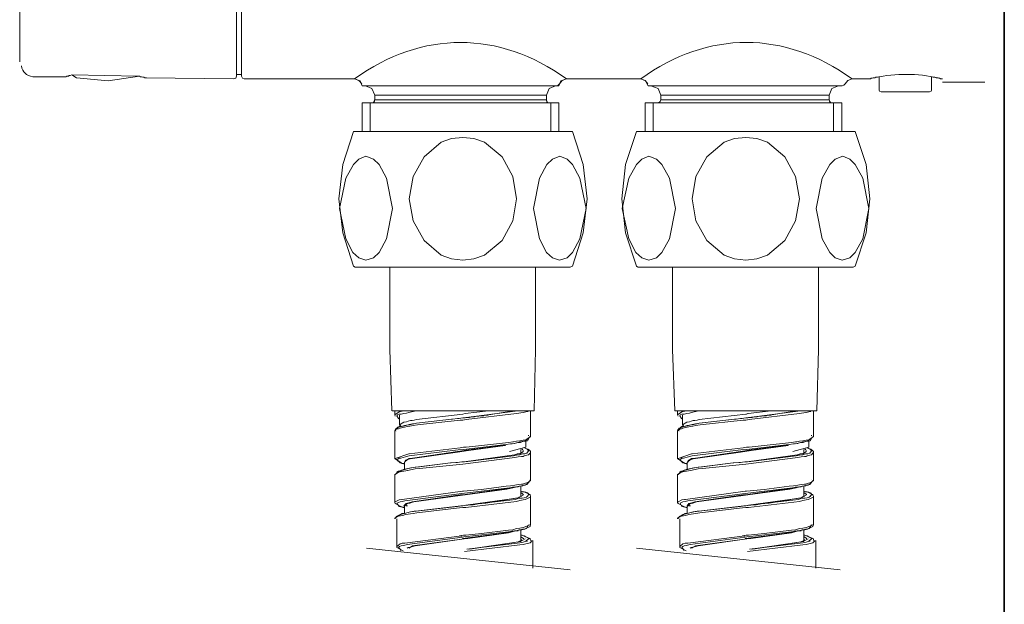
# Model space of a CAD drawing. Units: inches. Extents: x 108 to 1584, y 20 to 1029.
# Drawn here: x 876 to 975, y 180 to 239 of the extents above; entities that cross this region are included whole.
import ezdxf

# ---------------------------------------------------------------- set-up
doc = ezdxf.new("R2010")
doc.units = ezdxf.units.IN
doc.header["$MEASUREMENT"] = 0
doc.layers.add('图层 1', color=7, linetype='Continuous')

msp = doc.modelspace()

# ---------------------------------------------------------------- linework, layer by layer
at = {"layer": '图层 1', "color": 7, "lineweight": 35}
msp.add_lwpolyline([(975.373, 49.044), (975.373, 940.026)], dxfattribs=at)
at = {"layer": '图层 1', "color": 7, "lineweight": 9}
for points in [[(898.022, 235.684), (898.022, 264.595)], [(897.521, 233.261), (897.521, 262.074)], [(875.546, 259.213), (875.546, 234.7)], [(898.022, 233.261), (898.022, 235.793)], [(880.116, 233.203), (876.87, 233.203)], [(880.116, 233.203), (880.223, 233.203)], [(880.22, 233.203), (880.332, 233.261), (880.384, 233.261), (880.496, 233.261), (880.556, 233.318), (880.654, 233.318), (880.827, 233.376)], [(887.524, 233.261), (880.821, 233.376)], [(880.824, 233.376), (881.319, 233.099)], [(881.319, 233.099), (884.502, 232.771), (887.691, 233.261)], [(887.524, 233.261), (887.581, 233.261), (887.688, 233.261), (887.794, 233.203), (887.906, 233.203), (888.019, 233.157)], [(888.019, 233.157), (888.131, 233.157)], [(888.128, 233.157), (888.246, 233.099)], [(888.243, 233.099), (888.401, 233.099)], [(897.251, 232.99), (888.344, 233.099)], [(897.251, 232.99), (897.469, 233.042), (897.521, 233.261)], [(898.022, 233.428), (897.521, 233.428)], [(898.022, 233.261), (898.128, 233.042), (898.293, 232.99)], [(909.499, 232.99), (898.295, 232.99)], [(909.499, 232.99), (898.295, 232.99)], [(910.218, 232.489), (909.936, 232.823), (909.499, 232.99)], [(910.264, 232.271), (910.051, 232.771), (909.499, 232.99)], [(930.979, 232.99), (930.424, 232.771), (930.214, 232.271)], [(930.979, 232.99), (930.542, 232.823), (930.265, 232.489)], [(938.508, 232.99), (930.982, 232.99)], [(938.508, 232.99), (930.982, 232.99)], [(939.221, 232.489), (938.951, 232.823), (938.508, 232.99)], [(939.273, 232.271), (939.003, 232.771), (938.508, 232.99)], [(959.936, 232.99), (959.499, 232.823), (959.222, 232.489)], [(961.582, 232.99), (959.936, 232.99)], [(961.582, 232.99), (959.936, 232.99)], [(961.582, 232.99), (961.64, 232.99)], [(961.64, 232.99), (961.746, 232.99), (961.798, 232.99), (961.858, 233.042), (961.965, 233.042), (962.077, 233.099), (962.241, 233.099), (962.353, 233.157), (962.512, 233.157), (962.676, 233.203)], [(962.63, 233.203), (961.64, 232.99)], [(962.676, 231.833), (962.676, 233.203)], [(968.006, 233.203), (968.17, 233.157), (968.342, 233.157), (968.449, 233.099), (968.618, 233.099), (968.719, 233.042), (968.837, 233.042), (968.883, 232.99)], [(968.006, 231.833), (968.006, 233.203)], [(968.886, 232.99), (969.004, 232.99)], [(969.001, 232.99), (969.113, 232.99)], [(969.111, 232.633), (973.396, 232.633)], [(910.598, 232.271), (910.261, 232.271)], [(930.214, 232.271), (910.264, 232.271)], [(910.264, 232.271), (930.214, 232.271)], [(911.536, 231.344), (911.26, 232.006), (910.598, 232.271)], [(911.536, 231.344), (911.26, 232.006), (910.598, 232.271)], [(929.88, 232.271), (929.227, 232.006), (928.947, 231.344)], [(929.88, 232.271), (929.227, 232.006), (928.947, 231.344)], [(930.214, 232.271), (929.877, 232.271)], [(929.995, 232.271), (930.153, 232.328), (930.265, 232.489)], [(939.549, 232.271), (939.273, 232.271)], [(939.273, 232.271), (958.946, 232.271)], [(940.539, 231.344), (940.269, 232.006), (939.549, 232.271)], [(958.555, 232.271), (957.901, 232.006), (957.622, 231.344)], [(958.555, 232.271), (957.901, 232.006), (957.622, 231.344)], [(958.946, 232.271), (958.888, 232.271)], [(958.946, 232.271), (959.104, 232.328), (959.222, 232.489)], [(962.676, 231.833), (962.733, 231.724), (962.894, 231.672)], [(962.894, 231.672), (967.787, 231.672)], [(967.787, 231.672), (967.951, 231.724), (968.006, 231.833)], [(911.26, 230.567), (911.473, 230.625), (911.536, 230.843)], [(911.369, 230.567), (911.476, 230.694), (911.533, 230.843)], [(911.536, 231.344), (911.536, 230.843)], [(928.947, 231.344), (911.536, 231.344)], [(911.536, 231.344), (911.536, 230.843)], [(911.536, 230.843), (928.947, 230.843)], [(928.947, 231.344), (928.947, 230.843)], [(928.947, 231.344), (928.947, 230.843)], [(928.947, 230.843), (929.005, 230.688), (929.106, 230.567)], [(928.947, 230.843), (929.005, 230.625), (929.224, 230.567)], [(940.321, 230.567), (940.479, 230.694), (940.539, 230.843)], [(940.539, 231.344), (940.539, 230.843)], [(940.539, 230.843), (957.619, 230.843)], [(957.622, 231.344), (940.542, 231.344)], [(957.622, 231.344), (957.622, 230.843)], [(957.622, 231.344), (957.622, 230.843)], [(957.622, 230.843), (957.683, 230.688), (957.786, 230.567)], [(957.622, 230.843), (957.683, 230.625), (957.899, 230.567)], [(910.264, 230.567), (910.264, 227.655)], [(910.264, 230.567), (930.214, 230.567)], [(911.093, 227.655), (911.093, 230.567)], [(929.385, 227.655), (929.385, 230.567)], [(930.214, 230.567), (930.214, 227.655)], [(938.951, 230.567), (938.951, 227.655)], [(938.951, 230.567), (958.888, 230.567)], [(939.768, 227.655), (939.768, 230.567)], [(958.06, 227.655), (958.06, 230.567)], [(958.888, 230.567), (958.888, 227.655)], [(909.389, 227.655), (908.293, 224.311), (907.905, 220.84), (908.293, 217.375), (909.389, 214.019)], [(931.589, 227.655), (909.387, 227.655)], [(931.589, 214.019), (932.691, 217.375), (933.068, 220.84), (932.691, 224.311), (931.589, 227.655)], [(938.07, 227.655), (936.968, 224.311), (936.585, 220.84), (936.968, 217.375), (938.07, 214.019)], [(960.258, 227.655), (938.067, 227.655)], [(960.258, 214.019), (961.361, 217.375), (961.743, 220.84), (961.361, 224.311), (960.258, 227.655)], [(920.486, 227.056), (919.332, 226.941), (918.294, 226.561), (916.538, 225.076), (915.43, 223.096), (915.047, 220.84), (915.43, 218.589), (916.538, 216.609), (918.294, 215.119), (919.332, 214.739), (920.486, 214.629)], [(920.486, 214.629), (921.589, 214.739), (922.685, 215.119), (924.446, 216.609), (925.537, 218.584), (925.926, 220.84), (925.537, 223.102), (924.446, 225.076), (922.685, 226.561), (921.589, 226.941), (920.486, 227.056)], [(949.167, 227.056), (948.013, 226.941), (946.963, 226.561), (945.213, 225.076), (944.111, 223.096), (943.728, 220.84), (944.111, 218.589), (945.213, 216.609), (946.963, 215.119), (948.013, 214.739), (949.167, 214.629)], [(949.167, 214.629), (950.269, 214.739), (951.366, 215.119), (953.121, 216.609), (954.212, 218.584), (954.606, 220.84), (954.212, 223.102), (953.121, 225.076), (951.366, 226.561), (950.269, 226.941), (949.167, 227.056)], [(913.349, 219.856), (912.736, 222.929), (911.977, 224.311), (911.427, 224.857), (910.65, 225.139), (909.936, 224.857), (909.389, 224.311), (908.615, 222.929), (907.962, 219.856)], [(932.965, 219.856), (932.352, 222.929), (931.592, 224.311), (931.037, 224.857), (930.317, 225.139), (929.557, 224.857), (929.005, 224.311), (928.234, 222.929), (927.638, 219.856)], [(942.024, 219.856), (941.417, 222.929), (940.657, 224.311), (940.102, 224.857), (939.331, 225.139), (938.617, 224.857), (938.07, 224.311), (937.305, 222.929), (936.637, 219.856)], [(961.64, 219.856), (961.027, 222.929), (960.261, 224.311), (959.712, 224.857), (959.004, 225.139), (958.227, 224.857), (957.68, 224.311), (956.906, 222.929), (956.313, 219.856)], [(907.962, 219.856), (908.615, 216.776), (909.329, 215.395), (909.936, 214.842), (910.65, 214.629)], [(913.349, 219.856), (912.736, 216.776), (911.977, 215.395), (911.427, 214.842), (910.65, 214.629)], [(927.635, 219.856), (928.237, 216.776), (928.95, 215.395), (929.557, 214.842), (930.263, 214.629)], [(932.965, 219.856), (932.352, 216.776), (931.592, 215.395), (931.037, 214.842), (930.265, 214.629)], [(936.637, 219.856), (937.302, 216.776), (938.01, 215.395), (938.617, 214.842), (939.331, 214.629)], [(942.024, 219.856), (941.417, 216.776), (940.657, 215.395), (940.102, 214.842), (939.331, 214.629)], [(956.31, 219.856), (956.911, 216.776), (957.677, 215.395), (958.227, 214.842), (958.943, 214.629)], [(961.64, 219.856), (961.027, 216.776), (960.261, 215.395), (959.712, 214.842), (958.946, 214.629)], [(909.389, 214.019), (909.548, 213.916)], [(931.365, 213.916), (909.551, 213.916)], [(913.073, 213.916), (913.073, 205.558)], [(913.073, 213.916), (927.854, 213.916)], [(927.854, 213.916), (927.854, 205.558)], [(931.365, 213.916), (931.589, 214.019)], [(938.07, 214.019), (938.234, 213.916)], [(960.045, 213.916), (938.237, 213.916)], [(941.748, 213.916), (941.748, 205.558)], [(941.748, 213.916), (956.529, 213.916)], [(956.529, 213.916), (956.529, 205.558)], [(960.045, 213.916), (960.258, 214.019)], [(913.073, 205.558), (913.292, 199.348)], [(927.693, 199.348), (927.851, 205.558)], [(941.748, 205.558), (941.967, 199.348)], [(956.367, 199.348), (956.526, 205.558)], [(927.693, 199.348), (913.295, 199.348)], [(913.568, 199.348), (913.568, 198.957)], [(913.568, 198.957), (914.003, 199.233)], [(913.568, 198.957), (913.62, 198.796)], [(913.568, 198.957), (913.568, 198.957)], [(913.787, 198.853), (913.839, 198.957)], [(913.948, 198.577), (913.79, 198.853)], [(913.839, 198.957), (914.003, 199.014)], [(914.006, 199.233), (914.443, 199.354)], [(914.006, 199.014), (914.224, 199.014)], [(914.057, 198.911), (914.057, 197.915)], [(914.224, 199.014), (914.501, 199.072)], [(914.501, 199.072), (914.777, 199.124)], [(914.777, 199.124), (914.99, 199.181)], [(914.99, 199.181), (915.709, 199.348)], [(920.486, 199.014), (915.767, 198.462)], [(920.705, 199.072), (920.486, 199.014)], [(920.486, 199.014), (920.486, 199.014)], [(920.544, 198.634), (926.038, 199.348)], [(920.763, 198.68), (920.645, 198.634)], [(920.705, 198.634), (920.763, 198.68)], [(923.071, 199.348), (920.708, 199.072)], [(920.763, 198.68), (921.151, 198.68)], [(921.154, 198.68), (920.766, 198.68)], [(920.815, 198.462), (925.926, 199.072)], [(921.361, 198.738), (921.154, 198.68)], [(921.154, 198.68), (921.361, 198.738)], [(921.643, 198.738), (921.361, 198.738)], [(921.361, 198.738), (921.643, 198.738)], [(921.862, 198.796), (921.643, 198.738)], [(921.643, 198.738), (921.862, 198.796)], [(922.087, 198.796), (921.862, 198.796)], [(921.862, 198.796), (922.087, 198.796)], [(922.576, 198.853), (922.087, 198.796)], [(922.087, 198.796), (922.576, 198.853)], [(922.685, 198.911), (922.573, 198.853)], [(922.576, 198.853), (922.688, 198.911)], [(923.013, 198.911), (922.682, 198.911)], [(922.685, 198.911), (923.016, 198.911)], [(923.123, 198.957), (923.01, 198.911)], [(923.013, 198.911), (923.125, 198.957)], [(925.598, 199.348), (923.123, 198.957)], [(923.123, 198.957), (925.598, 199.348)], [(925.926, 199.072), (926.585, 199.181)], [(926.588, 199.181), (926.864, 199.233)], [(926.864, 199.233), (927.083, 199.291)], [(927.347, 196.758), (927.347, 199.342)], [(956.367, 199.348), (941.97, 199.348)], [(942.237, 199.348), (942.237, 198.957)], [(942.237, 198.957), (942.686, 199.233)], [(942.237, 198.957), (942.301, 198.796)], [(942.237, 198.957), (942.237, 198.957)], [(942.467, 198.853), (942.519, 198.957)], [(942.629, 198.577), (942.47, 198.853)], [(942.519, 198.957), (942.683, 199.014)], [(942.686, 199.233), (943.118, 199.354)], [(942.686, 199.014), (942.899, 199.014)], [(942.738, 198.911), (942.738, 197.915)], [(942.899, 199.014), (943.175, 199.072)], [(943.175, 199.072), (943.452, 199.124)], [(943.452, 199.124), (943.67, 199.181)], [(943.67, 199.181), (944.384, 199.348)], [(949.167, 199.014), (944.442, 198.462)], [(949.219, 199.014), (949.167, 199.014)], [(949.219, 198.634), (954.718, 199.348)], [(949.386, 199.072), (949.222, 199.014)], [(949.449, 198.68), (949.331, 198.634)], [(949.386, 198.634), (949.449, 198.68)], [(951.74, 199.348), (949.389, 199.072)], [(949.449, 198.68), (949.82, 198.68)], [(949.823, 198.68), (949.452, 198.68)], [(949.495, 198.462), (954.606, 199.072)], [(950.048, 198.738), (949.823, 198.68)], [(949.823, 198.68), (950.048, 198.738)], [(950.318, 198.738), (950.048, 198.738)], [(950.048, 198.738), (950.318, 198.738)], [(950.543, 198.796), (950.318, 198.738)], [(950.318, 198.738), (950.543, 198.796)], [(950.761, 198.796), (950.543, 198.796)], [(950.543, 198.796), (950.761, 198.796)], [(951.256, 198.853), (950.761, 198.796)], [(950.761, 198.796), (951.256, 198.853)], [(951.256, 198.853), (951.415, 198.911)], [(951.418, 198.911), (951.259, 198.853)], [(951.694, 198.911), (951.418, 198.911)], [(951.418, 198.911), (951.694, 198.911)], [(951.797, 198.957), (951.691, 198.911)], [(951.694, 198.911), (951.8, 198.957)], [(954.272, 199.348), (951.797, 198.957)], [(951.797, 198.957), (954.272, 199.348)], [(954.606, 199.072), (955.265, 199.181)], [(955.268, 199.181), (955.539, 199.233)], [(955.539, 199.233), (955.757, 199.291)], [(956.034, 196.758), (956.034, 199.342)], [(914.558, 197.863), (913.726, 197.587)], [(913.787, 197.529), (913.893, 197.702)], [(913.89, 197.702), (914.008, 197.748)], [(914.057, 198.519), (913.945, 198.577)], [(914.006, 197.748), (914.224, 197.748)], [(914.501, 198.191), (914.057, 197.915)], [(914.057, 197.915), (914.221, 197.748)], [(914.224, 197.748), (914.443, 197.806)], [(914.391, 197.644), (915.044, 197.806)], [(914.443, 197.806), (915.05, 197.978)], [(914.777, 198.243), (914.501, 198.191)], [(915.214, 197.978), (914.561, 197.863)], [(914.938, 198.301), (914.78, 198.243)], [(915.157, 198.358), (914.938, 198.301)], [(915.047, 197.978), (915.378, 198.024)], [(915.047, 197.806), (915.099, 197.806)], [(915.099, 197.806), (915.43, 197.863)], [(915.324, 198.358), (915.16, 198.358)], [(915.767, 198.082), (915.211, 197.978)], [(915.537, 198.416), (915.324, 198.358)], [(915.375, 198.024), (915.427, 198.024)], [(915.427, 198.024), (915.539, 198.024)], [(915.427, 197.863), (915.87, 197.915)], [(915.767, 198.462), (915.537, 198.416)], [(915.537, 198.024), (915.767, 198.082)], [(916.095, 198.139), (915.764, 198.082)], [(915.767, 198.082), (919.327, 198.519)], [(915.87, 197.915), (920.207, 198.416)], [(919.33, 198.519), (916.095, 198.139)], [(919.439, 198.519), (919.327, 198.519)], [(919.33, 198.519), (919.442, 198.519)], [(919.94, 198.577), (919.439, 198.519)], [(919.439, 198.519), (919.94, 198.577)], [(920.049, 198.577), (919.937, 198.577)], [(919.94, 198.577), (919.991, 198.577)], [(919.991, 198.577), (920.049, 198.577)], [(920.107, 198.577), (920.046, 198.577)], [(920.049, 198.577), (920.486, 198.634)], [(920.486, 198.634), (920.109, 198.577)], [(920.21, 198.416), (920.486, 198.416)], [(920.486, 198.634), (920.645, 198.634)], [(920.486, 198.634), (920.544, 198.634)], [(920.486, 198.634), (920.486, 198.634)], [(920.486, 198.416), (920.817, 198.462)], [(920.648, 198.634), (920.489, 198.634)], [(920.648, 198.634), (920.705, 198.634)], [(943.233, 197.863), (942.401, 197.587)], [(942.467, 197.529), (942.58, 197.702)], [(942.577, 197.702), (942.689, 197.748)], [(942.738, 198.519), (942.626, 198.577)], [(942.686, 197.748), (942.899, 197.748)], [(943.175, 198.191), (942.738, 197.915)], [(942.738, 197.915), (942.896, 197.748)], [(942.899, 197.748), (943.118, 197.806)], [(943.06, 197.644), (943.725, 197.806)], [(943.118, 197.806), (943.731, 197.978)], [(943.452, 198.243), (943.175, 198.191)], [(943.895, 197.978), (943.233, 197.863)], [(943.624, 198.301), (943.455, 198.243)], [(943.832, 198.358), (943.624, 198.301)], [(943.728, 197.978), (944.065, 198.024)], [(943.728, 197.806), (943.786, 197.806)], [(943.786, 197.806), (944.111, 197.863)], [(944.004, 198.358), (943.834, 198.358)], [(944.442, 198.082), (943.892, 197.978)], [(944.223, 198.416), (944.004, 198.358)], [(944.062, 198.024), (944.108, 198.024)], [(944.108, 198.024), (944.226, 198.024)], [(944.108, 197.863), (944.545, 197.915)], [(944.442, 198.462), (944.223, 198.416)], [(944.223, 198.024), (944.442, 198.082)], [(944.77, 198.139), (944.439, 198.082)], [(944.442, 198.082), (948.007, 198.519)], [(944.545, 197.915), (948.888, 198.416)], [(948.01, 198.519), (944.77, 198.139)], [(948.01, 198.519), (948.18, 198.519)], [(948.183, 198.519), (948.013, 198.519)], [(948.615, 198.577), (948.183, 198.519)], [(948.183, 198.519), (948.615, 198.577)], [(948.724, 198.577), (948.612, 198.577)], [(948.615, 198.577), (948.666, 198.577)], [(948.666, 198.577), (948.724, 198.577)], [(948.724, 198.577), (949.167, 198.634)], [(948.781, 198.577), (948.724, 198.577)], [(949.167, 198.634), (948.784, 198.577)], [(948.891, 198.416), (949.167, 198.416)], [(949.167, 198.634), (949.331, 198.634)], [(949.167, 198.634), (949.219, 198.634)], [(949.167, 198.634), (949.167, 198.634)], [(949.167, 198.416), (949.498, 198.462)], [(949.334, 198.634), (949.17, 198.634)], [(949.334, 198.634), (949.386, 198.634)], [(913.568, 197.311), (913.568, 194.513)], [(913.729, 197.587), (913.571, 197.362)], [(913.62, 197.311), (913.732, 197.477)], [(913.62, 197.311), (913.62, 197.311)], [(913.729, 197.477), (913.888, 197.529)], [(913.787, 197.265), (913.787, 197.265)], [(913.89, 197.529), (913.948, 197.529)], [(913.948, 197.529), (914.112, 197.587)], [(914.115, 197.587), (914.391, 197.644)], [(926.749, 196.263), (927.35, 196.758)], [(926.967, 196.482), (927.344, 196.758)], [(927.134, 196.81), (927.134, 196.873)], [(927.192, 196.758), (927.192, 196.758)], [(927.347, 196.758), (927.347, 196.758)], [(942.237, 197.311), (942.237, 194.513)], [(942.404, 197.587), (942.24, 197.362)], [(942.301, 197.311), (942.465, 197.477)], [(942.301, 197.311), (942.301, 197.311)], [(942.467, 197.477), (942.626, 197.529)], [(942.467, 197.265), (942.467, 197.265)], [(942.629, 197.529), (942.781, 197.587)], [(942.629, 197.529), (942.629, 197.529)], [(942.784, 197.587), (943.06, 197.644)], [(955.435, 196.263), (956.037, 196.758)], [(955.648, 196.482), (956.031, 196.758)], [(955.815, 196.81), (955.815, 196.873)], [(955.872, 196.758), (955.872, 196.758)], [(956.034, 196.758), (956.034, 196.758)], [(920.21, 195.607), (920.547, 195.664)], [(920.544, 195.446), (924.881, 195.941)], [(920.544, 195.664), (920.815, 195.664)], [(920.815, 195.664), (922.363, 195.826)], [(921.033, 195.388), (924.835, 195.883)], [(921.033, 195.331), (924.769, 195.826)], [(922.363, 195.826), (925.103, 196.154)], [(924.884, 195.941), (925.321, 195.992)], [(925.103, 196.154), (925.54, 196.211)], [(926.864, 195.664), (925.221, 195.221)], [(925.321, 195.992), (925.379, 195.992)], [(925.379, 195.992), (925.431, 195.992)], [(925.431, 195.992), (925.701, 196.044)], [(925.54, 196.211), (925.598, 196.211)], [(925.54, 195.992), (925.759, 196.044)], [(925.598, 196.211), (925.928, 196.263)], [(925.701, 196.044), (926.038, 196.154)], [(925.759, 196.044), (925.923, 196.102)], [(925.926, 196.263), (926.257, 196.321)], [(925.926, 196.102), (926.084, 196.154)], [(926.035, 196.154), (926.193, 196.154)], [(926.087, 196.154), (926.199, 196.154)], [(926.196, 196.154), (926.254, 196.154)], [(926.196, 196.154), (926.254, 196.154)], [(926.254, 196.321), (926.59, 196.378)], [(926.254, 196.154), (926.254, 196.211)], [(926.254, 196.211), (926.372, 196.211)], [(926.254, 196.154), (926.317, 196.154)], [(926.254, 196.154), (926.254, 196.154)], [(926.317, 196.154), (926.642, 196.263)], [(926.369, 196.211), (926.639, 196.263)], [(926.588, 196.378), (926.864, 196.424)], [(926.639, 196.263), (926.864, 196.263)], [(926.639, 196.263), (926.752, 196.263)], [(926.864, 196.424), (926.97, 196.482)], [(926.864, 196.263), (927.022, 196.321)], [(926.864, 195.664), (926.864, 196.321)], [(926.864, 195.716), (926.864, 195.664)], [(926.864, 195.664), (926.864, 195.664)], [(927.025, 196.321), (927.189, 196.597)], [(948.891, 195.607), (949.222, 195.664)], [(949.219, 195.446), (953.562, 195.941)], [(949.219, 195.664), (949.495, 195.664)], [(949.495, 195.664), (951.032, 195.826)], [(949.714, 195.388), (953.504, 195.883)], [(949.714, 195.331), (953.449, 195.826)], [(951.032, 195.826), (953.789, 196.154)], [(953.564, 195.941), (954.002, 195.992)], [(953.789, 196.154), (954.215, 196.211)], [(955.539, 195.664), (953.947, 195.221)], [(954.002, 195.992), (954.054, 195.992)], [(954.054, 195.992), (954.111, 195.992)], [(954.111, 195.992), (954.388, 196.044)], [(954.215, 196.211), (954.333, 196.211)], [(954.215, 195.992), (954.439, 196.044)], [(954.33, 196.211), (954.606, 196.263)], [(954.388, 196.044), (954.718, 196.154)], [(954.439, 196.044), (954.603, 196.102)], [(954.606, 196.263), (954.943, 196.321)], [(954.606, 196.102), (954.765, 196.154)], [(954.716, 196.154), (954.88, 196.154)], [(954.767, 196.154), (954.885, 196.154)], [(954.883, 196.154), (954.94, 196.154)], [(954.883, 196.154), (954.94, 196.154)], [(954.94, 196.321), (955.271, 196.378)], [(954.94, 196.154), (954.94, 196.211)], [(954.94, 196.211), (955.047, 196.211)], [(954.94, 196.154), (954.986, 196.154)], [(954.94, 196.154), (954.94, 196.154)], [(954.986, 196.154), (955.323, 196.263)], [(955.044, 196.211), (955.32, 196.263)], [(955.268, 196.378), (955.539, 196.424)], [(955.32, 196.263), (955.539, 196.263)], [(955.32, 196.263), (955.438, 196.263)], [(955.539, 196.424), (955.651, 196.482)], [(955.539, 196.263), (955.703, 196.321)], [(955.539, 195.664), (955.539, 196.321)], [(955.539, 195.716), (955.539, 195.664)], [(955.539, 195.664), (955.539, 195.664)], [(955.706, 196.321), (955.87, 196.597)], [(913.62, 194.513), (914.987, 195.003)], [(914.172, 194.565), (914.662, 194.674)], [(914.662, 194.674), (915.044, 194.784)], [(914.99, 195.003), (915.05, 195.003)], [(915.047, 195.003), (920.21, 195.607)], [(915.047, 194.784), (919.991, 195.388)], [(915.375, 194.565), (919.937, 195.221)], [(915.375, 194.513), (919.937, 195.169)], [(919.94, 195.221), (921.036, 195.388)], [(919.94, 195.169), (921.036, 195.331)], [(919.991, 195.388), (920.544, 195.446)], [(925.701, 194.893), (920.651, 194.179)], [(920.815, 194.231), (925.488, 194.841)], [(920.981, 194.231), (925.598, 194.784)], [(925.488, 194.841), (925.759, 194.893)], [(925.598, 194.784), (925.928, 194.841)], [(925.926, 194.945), (925.701, 194.893)], [(925.759, 194.893), (925.977, 194.945)], [(925.759, 194.617), (926.09, 194.674)], [(925.977, 194.945), (925.926, 194.945)], [(925.926, 194.841), (926.257, 194.893)], [(925.977, 194.945), (926.035, 195.003)], [(926.035, 195.003), (925.977, 195.003)], [(926.035, 195.003), (926.254, 195.003)], [(926.087, 195.003), (926.035, 195.003)], [(926.196, 195.003), (926.084, 195.003)], [(926.087, 194.674), (926.418, 194.732)], [(926.415, 195.112), (926.196, 194.997)], [(926.254, 195.003), (926.536, 195.169)], [(926.254, 194.893), (926.536, 195.003)], [(926.369, 195.112), (926.369, 195.446)], [(926.415, 195.169), (926.415, 195.169)], [(926.415, 195.112), (926.415, 195.169)], [(926.472, 195.112), (926.415, 195.112)], [(926.415, 194.732), (926.585, 194.732)], [(926.536, 195.446), (926.47, 195.492)], [(926.588, 195.331), (926.536, 195.451)], [(926.536, 195.169), (926.588, 195.221)], [(926.536, 195.003), (926.642, 195.003)], [(926.588, 195.279), (926.588, 195.331)], [(926.588, 195.221), (926.588, 195.279)], [(926.588, 194.732), (926.706, 194.784)], [(926.639, 195.003), (926.752, 195.003)], [(926.703, 194.784), (926.967, 194.841)], [(927.083, 195.446), (926.746, 195.555)], [(926.806, 195.555), (926.746, 195.555)], [(926.749, 195.003), (926.967, 195.054)], [(926.967, 195.492), (926.809, 195.555)], [(926.967, 195.054), (927.131, 195.279)], [(926.967, 194.841), (927.131, 194.893)], [(927.134, 195.331), (926.97, 195.492)], [(927.255, 195.331), (927.085, 195.451)], [(927.134, 195.279), (927.134, 195.331)], [(927.134, 194.893), (927.298, 195.054)], [(927.347, 195.221), (927.252, 195.331)], [(927.301, 195.054), (927.347, 195.112)], [(927.347, 195.112), (927.347, 195.221)], [(927.347, 195.112), (927.347, 195.112)], [(927.347, 195.112), (927.347, 195.112)], [(927.347, 195.112), (927.347, 195.112)], [(927.347, 192.309), (927.347, 195.112)], [(942.301, 194.513), (943.668, 195.003)], [(942.853, 194.565), (943.348, 194.674)], [(943.348, 194.674), (943.725, 194.784)], [(943.67, 195.003), (943.728, 195.003)], [(943.728, 195.003), (948.891, 195.607)], [(943.728, 194.784), (948.666, 195.388)], [(944.062, 194.565), (948.612, 195.221)], [(944.062, 194.513), (948.612, 195.169)], [(948.615, 195.221), (949.717, 195.388)], [(948.615, 195.169), (949.717, 195.331)], [(948.666, 195.388), (949.219, 195.446)], [(954.388, 194.893), (949.337, 194.179)], [(949.495, 194.231), (954.163, 194.841)], [(949.662, 194.231), (954.272, 194.784)], [(954.163, 194.841), (954.439, 194.893)], [(954.272, 194.784), (954.609, 194.841)], [(954.606, 194.945), (954.388, 194.893)], [(954.439, 194.893), (954.658, 194.945)], [(954.439, 194.617), (954.77, 194.674)], [(954.658, 194.945), (954.606, 194.945)], [(954.606, 194.841), (954.943, 194.893)], [(954.658, 194.945), (954.716, 195.003)], [(954.716, 195.003), (954.658, 195.003)], [(954.716, 195.003), (954.94, 195.003)], [(954.767, 195.003), (954.716, 195.003)], [(954.883, 195.003), (954.765, 195.003)], [(954.767, 194.674), (955.104, 194.732)], [(955.101, 195.112), (954.883, 194.997)], [(954.94, 195.003), (955.205, 195.169)], [(954.94, 194.893), (955.205, 195.003)], [(955.044, 195.112), (955.044, 195.446)], [(955.101, 195.169), (955.101, 195.169)], [(955.101, 195.112), (955.101, 195.169)], [(955.159, 195.112), (955.101, 195.112)], [(955.101, 194.732), (955.265, 194.732)], [(955.205, 195.446), (955.159, 195.492)], [(955.268, 195.331), (955.202, 195.451)], [(955.205, 195.169), (955.268, 195.221)], [(955.205, 195.003), (955.323, 195.003)], [(955.268, 195.279), (955.268, 195.331)], [(955.268, 195.221), (955.268, 195.279)], [(955.268, 194.732), (955.375, 194.784)], [(955.32, 195.003), (955.438, 195.003)], [(955.372, 194.784), (955.648, 194.841)], [(955.757, 195.446), (955.432, 195.555)], [(955.481, 195.555), (955.435, 195.555)], [(955.435, 195.003), (955.648, 195.054)], [(955.648, 195.492), (955.484, 195.555)], [(955.648, 195.054), (955.812, 195.279)], [(955.648, 194.841), (955.812, 194.893)], [(955.815, 195.331), (955.651, 195.492)], [(955.919, 195.331), (955.76, 195.451)], [(955.815, 195.279), (955.815, 195.331)], [(955.815, 194.893), (955.973, 195.054)], [(956.034, 195.221), (955.916, 195.331)], [(955.976, 195.054), (956.034, 195.112)], [(956.034, 195.112), (956.034, 195.221)], [(956.034, 195.112), (956.034, 195.112)], [(956.034, 195.112), (956.034, 195.112)], [(956.034, 195.112), (956.034, 195.112)], [(956.034, 192.309), (956.034, 195.112)], [(913.568, 194.513), (914.221, 194.064)], [(913.568, 194.513), (913.568, 194.513)], [(914.115, 194.064), (913.784, 194.398)], [(913.787, 194.398), (914.006, 194.565)], [(914.006, 194.565), (914.17, 194.565)], [(914.334, 194.007), (914.115, 194.064)], [(914.224, 194.064), (914.337, 194.007)], [(914.334, 194.007), (914.558, 193.961)], [(914.558, 194.007), (914.334, 194.007)], [(914.558, 194.122), (914.665, 194.341)], [(914.558, 194.122), (914.61, 194.179)], [(914.558, 194.122), (914.558, 194.122)], [(914.558, 194.122), (914.558, 194.122)], [(914.558, 194.122), (914.558, 193.408)], [(914.61, 194.179), (914.829, 194.398)], [(914.662, 194.341), (914.78, 194.398)], [(914.662, 194.341), (914.662, 194.341)], [(914.777, 194.398), (914.99, 194.519)], [(914.829, 194.398), (914.987, 194.456)], [(914.99, 194.456), (915.272, 194.513)], [(914.99, 194.513), (915.214, 194.513)], [(915.214, 194.513), (915.373, 194.565)], [(915.974, 193.684), (915.214, 193.569)], [(915.272, 194.513), (915.378, 194.513)], [(915.652, 193.627), (916.095, 193.684)], [(919.22, 194.064), (915.971, 193.684)], [(916.095, 193.684), (919.22, 194.064)], [(916.095, 193.518), (920.486, 193.961)], [(919.22, 194.064), (919.278, 194.064)], [(919.278, 194.064), (919.22, 194.064)], [(919.278, 194.064), (919.767, 194.122)], [(919.767, 194.122), (919.278, 194.064)], [(919.882, 194.122), (919.764, 194.122)], [(919.767, 194.122), (919.885, 194.122)], [(919.882, 194.122), (920.377, 194.179)], [(919.94, 194.122), (919.882, 194.122)], [(920.377, 194.179), (919.94, 194.122)], [(920.486, 194.179), (920.374, 194.179)], [(920.377, 194.179), (920.489, 194.179)], [(920.377, 194.179), (920.377, 194.179)], [(920.486, 193.961), (925.762, 194.617)], [(920.486, 194.179), (920.817, 194.231)], [(920.486, 194.179), (920.981, 194.231)], [(920.486, 194.179), (920.486, 194.179)], [(920.486, 194.179), (920.486, 194.179)], [(920.648, 194.179), (920.489, 194.179)], [(942.237, 194.513), (942.896, 194.064)], [(942.237, 194.513), (942.237, 194.513)], [(942.784, 194.064), (942.465, 194.398)], [(942.467, 194.398), (942.686, 194.565)], [(942.686, 194.565), (942.85, 194.565)], [(943.014, 194.007), (942.784, 194.064)], [(942.899, 194.064), (943.017, 194.007)], [(943.014, 194.007), (943.233, 193.961)], [(943.233, 194.007), (943.014, 194.007)], [(943.233, 194.122), (943.351, 194.341)], [(943.233, 194.122), (943.233, 194.122)], [(943.233, 194.122), (943.233, 194.122)], [(943.233, 194.122), (943.233, 193.408)], [(943.285, 194.179), (943.509, 194.398)], [(943.285, 194.122), (943.285, 194.179)], [(943.348, 194.341), (943.455, 194.398)], [(943.348, 194.341), (943.348, 194.341)], [(943.452, 194.398), (943.67, 194.519)], [(943.509, 194.398), (943.728, 194.456)], [(943.67, 194.513), (943.895, 194.513)], [(943.728, 194.456), (943.947, 194.513)], [(943.895, 194.513), (944.059, 194.565)], [(944.66, 193.684), (943.895, 193.569)], [(943.947, 194.513), (944.065, 194.513)], [(944.327, 193.627), (944.77, 193.684)], [(947.895, 194.064), (944.66, 193.684)], [(944.77, 193.684), (947.892, 194.064)], [(944.77, 193.518), (949.167, 193.961)], [(947.953, 194.064), (947.892, 194.064)], [(947.895, 194.064), (947.953, 194.064)], [(947.953, 194.064), (948.448, 194.122)], [(948.448, 194.122), (947.953, 194.064)], [(948.563, 194.122), (948.445, 194.122)], [(948.448, 194.122), (948.566, 194.122)], [(948.563, 194.122), (949.115, 194.179)], [(948.615, 194.122), (948.563, 194.122)], [(949.058, 194.179), (948.615, 194.122)], [(949.115, 194.179), (949.058, 194.179)], [(949.115, 194.179), (949.167, 194.179)], [(949.167, 194.179), (949.115, 194.179)], [(949.167, 193.961), (954.442, 194.617)], [(949.167, 194.179), (949.498, 194.231)], [(949.167, 194.179), (949.662, 194.231)], [(949.167, 194.179), (949.167, 194.179)], [(949.167, 194.179), (949.167, 194.179)], [(949.334, 194.179), (949.17, 194.179)], [(914.276, 193.351), (913.568, 192.907)], [(913.568, 192.907), (913.568, 192.856)], [(913.568, 192.856), (913.568, 190.047)], [(913.568, 192.856), (913.568, 192.856)], [(913.62, 192.907), (913.839, 193.08)], [(913.62, 192.856), (913.62, 192.907)], [(913.787, 193.132), (913.945, 193.247)], [(913.787, 193.08), (913.787, 193.132)], [(913.839, 193.08), (913.951, 193.132)], [(913.948, 193.247), (914.391, 193.351)], [(913.948, 193.132), (914.279, 193.189)], [(914.276, 193.189), (914.883, 193.293)], [(914.443, 193.408), (914.279, 193.351)], [(914.391, 193.351), (914.61, 193.408)], [(915.214, 193.569), (914.443, 193.408)], [(914.61, 193.408), (914.941, 193.518)], [(914.88, 193.293), (915.652, 193.46)], [(914.938, 193.518), (915.275, 193.569)], [(915.272, 193.569), (915.649, 193.627)], [(915.652, 193.46), (916.095, 193.518)], [(942.957, 193.351), (942.237, 192.907)], [(942.237, 192.907), (942.237, 192.856)], [(942.237, 192.856), (942.237, 190.047)], [(942.237, 192.856), (942.237, 192.856)], [(942.301, 192.907), (942.519, 193.08)], [(942.301, 192.856), (942.301, 192.907)], [(942.467, 193.132), (942.626, 193.247)], [(942.467, 193.08), (942.467, 193.132)], [(942.519, 193.08), (942.632, 193.132)], [(942.629, 193.247), (943.06, 193.351)], [(942.629, 193.132), (942.96, 193.189)], [(942.957, 193.189), (943.564, 193.293)], [(943.118, 193.408), (942.96, 193.351)], [(943.06, 193.351), (943.285, 193.408)], [(943.895, 193.569), (943.118, 193.408)], [(943.285, 193.408), (943.627, 193.518)], [(943.561, 193.293), (944.327, 193.46)], [(943.624, 193.518), (943.95, 193.569)], [(943.947, 193.569), (944.324, 193.627)], [(944.327, 193.46), (944.77, 193.518)], [(922.363, 191.371), (924.884, 191.705)], [(924.884, 191.705), (925.321, 191.762)], [(925.321, 191.762), (925.759, 191.814)], [(925.759, 191.814), (926.09, 191.871)], [(925.926, 191.653), (926.196, 191.705)], [(926.035, 191.653), (926.254, 191.705)], [(926.087, 191.871), (926.418, 191.923)], [(926.196, 191.705), (926.254, 191.705)], [(926.254, 191.705), (926.412, 191.762)], [(926.254, 191.705), (926.254, 191.705)], [(926.369, 190.663), (926.369, 191.705)], [(926.415, 191.923), (926.539, 191.923)], [(926.415, 191.762), (926.539, 191.762)], [(926.536, 191.923), (926.7, 191.981)], [(926.536, 191.762), (926.588, 191.814)], [(926.588, 191.814), (926.639, 191.814)], [(926.588, 191.814), (926.588, 191.814)], [(926.588, 191.814), (926.806, 191.814)], [(926.639, 191.814), (926.916, 191.871)], [(926.703, 191.981), (926.967, 192.038)], [(926.806, 191.814), (926.965, 191.871)], [(926.916, 191.871), (926.967, 191.923)], [(926.967, 191.923), (927.344, 192.309)], [(926.967, 192.038), (927.344, 192.251)], [(926.967, 191.871), (927.192, 192.142)], [(927.192, 192.361), (927.192, 192.361)], [(927.347, 192.251), (927.347, 192.309)], [(927.347, 192.309), (927.347, 192.309)], [(951.032, 191.371), (953.567, 191.705)], [(953.564, 191.705), (954.002, 191.762)], [(954.002, 191.762), (954.439, 191.814)], [(954.439, 191.814), (954.77, 191.871)], [(954.606, 191.653), (954.883, 191.705)], [(954.716, 191.653), (954.94, 191.705)], [(954.767, 191.871), (955.104, 191.923)], [(954.883, 191.705), (954.94, 191.705)], [(954.94, 191.705), (955.098, 191.762)], [(954.94, 191.705), (954.94, 191.705)], [(955.044, 190.663), (955.044, 191.705)], [(955.101, 191.923), (955.208, 191.923)], [(955.101, 191.762), (955.208, 191.762)], [(955.205, 191.923), (955.369, 191.981)], [(955.205, 191.762), (955.268, 191.814)], [(955.268, 191.814), (955.32, 191.814)], [(955.268, 191.814), (955.268, 191.814)], [(955.268, 191.814), (955.481, 191.814)], [(955.32, 191.814), (955.596, 191.871)], [(955.372, 191.981), (955.648, 192.038)], [(955.481, 191.814), (955.645, 191.871)], [(955.596, 191.871), (955.648, 191.923)], [(955.648, 191.923), (956.031, 192.309)], [(955.648, 192.038), (956.031, 192.251)], [(955.648, 191.871), (955.872, 192.142)], [(955.872, 192.361), (955.872, 192.361)], [(956.034, 192.251), (956.034, 192.309)], [(956.034, 192.309), (956.034, 192.309)], [(914.334, 190.381), (920.429, 191.215)], [(914.61, 190.22), (920.38, 190.985)], [(915.324, 190.116), (920.21, 190.83)], [(915.491, 190.116), (920.21, 190.766)], [(920.21, 190.83), (920.705, 190.876)], [(920.21, 190.766), (920.705, 190.83)], [(920.377, 190.985), (925.215, 191.538)], [(920.429, 191.215), (920.486, 191.215)], [(920.486, 191.215), (920.544, 191.215)], [(920.544, 191.215), (922.366, 191.371)], [(920.705, 190.876), (924.99, 191.492)], [(920.705, 190.83), (924.944, 191.428)], [(924.941, 191.428), (925.543, 191.538)], [(924.987, 191.486), (925.376, 191.538)], [(925.218, 191.538), (925.595, 191.601)], [(925.379, 191.538), (925.431, 191.538)], [(925.431, 191.538), (925.543, 191.601)], [(925.431, 191.538), (925.595, 191.601)], [(925.54, 191.601), (925.759, 191.601)], [(925.54, 191.538), (925.816, 191.601)], [(925.598, 191.601), (925.975, 191.653)], [(925.598, 191.601), (925.816, 191.653)], [(925.759, 191.601), (925.923, 191.653)], [(925.816, 191.601), (926.035, 191.653)], [(925.977, 191.653), (926.035, 191.653)], [(926.035, 191.653), (926.087, 191.653)], [(926.087, 190.548), (926.642, 190.83)], [(926.415, 190.715), (926.314, 190.663)], [(926.639, 191.152), (926.369, 191.215)], [(926.369, 190.715), (926.369, 190.715)], [(926.415, 190.663), (926.369, 190.715)], [(926.536, 191.152), (926.372, 191.215)], [(926.588, 190.876), (926.415, 191.048)], [(926.703, 191.152), (926.539, 191.152)], [(926.639, 190.83), (926.588, 190.876)], [(926.864, 191.094), (926.639, 191.152)], [(927.255, 190.876), (926.7, 191.152)], [(927.025, 191.048), (926.867, 191.094)], [(926.916, 190.599), (927.028, 190.715)], [(927.025, 190.715), (927.137, 190.835)], [(927.192, 190.876), (927.028, 191.048)], [(927.134, 190.83), (927.192, 190.876)], [(927.301, 190.83), (927.255, 190.876)], [(927.347, 190.663), (927.301, 190.83)], [(943.06, 190.381), (949.112, 191.215)], [(943.285, 190.22), (949.112, 190.985)], [(944.004, 190.116), (948.891, 190.83)], [(944.171, 190.116), (948.891, 190.766)], [(948.891, 190.83), (949.386, 190.876)], [(948.891, 190.766), (949.386, 190.83)], [(949.115, 190.985), (953.89, 191.538)], [(949.115, 191.215), (949.167, 191.215)], [(949.167, 191.215), (949.219, 191.215)], [(949.219, 191.215), (951.035, 191.371)], [(949.386, 190.876), (953.677, 191.492)], [(949.386, 190.83), (953.616, 191.428)], [(953.616, 191.428), (954.27, 191.538)], [(953.674, 191.486), (954.051, 191.538)], [(953.887, 191.538), (954.27, 191.601)], [(954.054, 191.538), (954.111, 191.538)], [(954.111, 191.538), (954.218, 191.601)], [(954.111, 191.538), (954.27, 191.601)], [(954.215, 191.601), (954.439, 191.601)], [(954.272, 191.601), (954.655, 191.653)], [(954.272, 191.601), (954.503, 191.653)], [(954.272, 191.538), (954.503, 191.601)], [(954.439, 191.601), (954.603, 191.653)], [(954.503, 191.601), (954.716, 191.653)], [(954.658, 191.653), (954.716, 191.653)], [(954.716, 191.653), (954.767, 191.653)], [(954.767, 190.548), (955.323, 190.83)], [(955.101, 190.715), (954.983, 190.663)], [(955.101, 190.663), (955.041, 190.715)], [(955.32, 191.152), (955.044, 191.215)], [(955.044, 190.715), (955.044, 190.715)], [(955.205, 191.152), (955.047, 191.215)], [(955.32, 190.876), (955.101, 191.048)], [(955.372, 191.152), (955.208, 191.152)], [(955.539, 191.094), (955.32, 191.152)], [(955.32, 190.83), (955.32, 190.876)], [(955.919, 190.876), (955.372, 191.152)], [(955.706, 191.048), (955.542, 191.094)], [(955.596, 190.599), (955.708, 190.715)], [(955.706, 190.715), (955.818, 190.835)], [(955.872, 190.876), (955.708, 191.048)], [(955.815, 190.83), (955.872, 190.876)], [(955.976, 190.83), (955.919, 190.876)], [(956.034, 190.663), (955.973, 190.83)], [(913.568, 190.047), (913.62, 189.943)], [(913.568, 190.047), (913.568, 190.047)], [(913.568, 190.047), (913.568, 190.047)], [(913.62, 190.116), (914.003, 190.329)], [(913.62, 189.943), (914.273, 189.615)], [(913.787, 190.001), (913.945, 190.047)], [(914.006, 189.667), (913.787, 190.001)], [(913.948, 190.047), (914.112, 190.116)], [(914.006, 190.329), (914.276, 190.381)], [(914.115, 190.116), (914.334, 190.162)], [(914.276, 190.381), (914.334, 190.381)], [(914.334, 190.162), (914.61, 190.22)], [(914.501, 189.725), (914.719, 189.943)], [(914.558, 189.667), (914.501, 189.725)], [(914.558, 189.667), (914.61, 189.725)], [(914.61, 190.22), (914.61, 190.22)], [(914.61, 189.725), (914.774, 189.886)], [(914.777, 189.782), (914.659, 189.834)], [(914.777, 189.725), (914.716, 189.725)], [(914.719, 189.943), (914.878, 190.001)], [(914.88, 189.725), (914.774, 189.725)], [(914.777, 189.886), (914.883, 189.943)], [(914.777, 189.782), (914.777, 189.782)], [(914.777, 189.725), (914.777, 189.725)], [(914.777, 189.725), (914.777, 189.725)], [(914.777, 189.725), (914.777, 189.725)], [(914.88, 190.001), (915.099, 190.047)], [(914.88, 189.943), (915.099, 190.001)], [(915.099, 190.001), (915.488, 190.122)], [(915.099, 190.047), (915.324, 190.116)], [(915.974, 189.23), (920.271, 189.725)], [(920.377, 189.725), (919.94, 189.667)], [(920.268, 189.725), (920.486, 189.725)], [(920.486, 189.725), (920.374, 189.725)], [(920.486, 189.725), (920.817, 189.782)], [(920.763, 189.782), (920.486, 189.725)], [(920.486, 189.725), (920.817, 189.782)], [(920.486, 189.725), (920.486, 189.725)], [(925.926, 190.484), (920.763, 189.782)], [(920.763, 189.563), (925.926, 190.162)], [(920.815, 189.782), (925.819, 190.381)], [(920.815, 189.782), (920.927, 189.782)], [(920.924, 189.782), (920.981, 189.782)], [(920.981, 189.782), (921.318, 189.834)], [(921.315, 189.834), (921.534, 189.834)], [(921.534, 189.834), (921.865, 189.886)], [(921.862, 189.886), (922.245, 189.943)], [(922.248, 189.943), (922.412, 189.943)], [(922.415, 189.943), (922.685, 190.001)], [(922.685, 190.001), (922.803, 190.001)], [(922.8, 190.001), (925.816, 190.484)], [(925.816, 190.484), (926.087, 190.548)], [(925.816, 190.381), (926.141, 190.484)], [(925.926, 190.162), (926.257, 190.271)], [(926.087, 190.548), (925.928, 190.484)], [(926.196, 190.599), (926.084, 190.548)], [(926.139, 190.484), (926.475, 190.484)], [(926.317, 190.663), (926.193, 190.599)], [(926.254, 190.271), (926.59, 190.329)], [(926.472, 190.484), (926.703, 190.548)], [(926.472, 190.484), (926.472, 190.484)], [(926.588, 190.329), (926.806, 190.381)], [(926.703, 190.548), (926.916, 190.599)], [(926.806, 190.381), (927.347, 190.599)], [(927.347, 190.599), (927.347, 190.663)], [(927.347, 190.663), (927.347, 190.663)], [(927.347, 187.848), (927.347, 190.663)], [(942.237, 190.047), (942.301, 189.943)], [(942.237, 190.047), (942.237, 190.047)], [(942.237, 190.047), (942.237, 190.047)], [(942.301, 190.116), (942.683, 190.329)], [(942.301, 189.943), (942.954, 189.615)], [(942.519, 190.001), (942.632, 190.047)], [(942.686, 189.667), (942.522, 190.001)], [(942.629, 190.047), (942.781, 190.116)], [(942.686, 190.329), (942.957, 190.381)], [(942.784, 190.116), (943.014, 190.162)], [(942.957, 190.381), (943.063, 190.381)], [(943.014, 190.162), (943.285, 190.22)], [(943.233, 189.725), (943.391, 189.943)], [(943.233, 189.667), (943.233, 189.725)], [(943.233, 189.667), (943.285, 189.725)], [(943.285, 190.22), (943.285, 190.22)], [(943.285, 189.725), (943.449, 189.886)], [(943.452, 189.782), (943.345, 189.834)], [(943.394, 189.943), (943.558, 190.001)], [(943.452, 189.725), (943.394, 189.725)], [(943.561, 189.725), (943.449, 189.725)], [(943.452, 189.886), (943.621, 189.943)], [(943.452, 189.782), (943.452, 189.782)], [(943.452, 189.725), (943.452, 189.725)], [(943.452, 189.725), (943.452, 189.725)], [(943.452, 189.725), (943.452, 189.725)], [(943.561, 190.001), (943.786, 190.047)], [(943.624, 189.943), (943.783, 190.001)], [(943.786, 190.001), (944.168, 190.122)], [(943.786, 190.047), (944.004, 190.116)], [(944.66, 189.23), (948.951, 189.725)], [(949.058, 189.725), (948.615, 189.667)], [(948.948, 189.725), (949.167, 189.725)], [(949.167, 189.725), (949.055, 189.725)], [(949.167, 189.725), (949.498, 189.782)], [(949.449, 189.782), (949.167, 189.725)], [(949.167, 189.725), (949.498, 189.782)], [(949.167, 189.725), (949.167, 189.725)], [(954.606, 190.484), (949.449, 189.782)], [(949.449, 189.563), (954.606, 190.162)], [(949.495, 189.782), (954.506, 190.381)], [(949.495, 189.782), (949.613, 189.782)], [(949.61, 189.782), (949.662, 189.782)], [(949.662, 189.782), (949.993, 189.834)], [(949.99, 189.834), (950.209, 189.834)], [(950.209, 189.834), (950.546, 189.886)], [(950.543, 189.886), (950.92, 189.943)], [(950.923, 189.943), (951.081, 189.943)], [(951.084, 189.943), (951.366, 190.001)], [(951.366, 190.001), (951.524, 190.001)], [(951.527, 190.001), (954.503, 190.484)], [(954.503, 190.484), (954.767, 190.548)], [(954.503, 190.381), (954.828, 190.484)], [(954.606, 190.162), (954.943, 190.271)], [(954.767, 190.548), (954.609, 190.484)], [(954.883, 190.599), (954.765, 190.548)], [(954.825, 190.484), (955.162, 190.484)], [(954.986, 190.663), (954.88, 190.599)], [(954.94, 190.271), (955.271, 190.329)], [(955.159, 190.484), (955.372, 190.548)], [(955.159, 190.484), (955.159, 190.484)], [(955.268, 190.329), (955.481, 190.381)], [(955.372, 190.548), (955.596, 190.599)], [(955.481, 190.381), (956.037, 190.599)], [(956.034, 190.599), (956.034, 190.663)], [(956.034, 190.663), (956.034, 190.663)], [(956.034, 187.848), (956.034, 190.663)], [(914.334, 188.953), (913.568, 188.458)], [(913.729, 188.631), (913.888, 188.677)], [(913.787, 188.677), (914.118, 188.85)], [(913.787, 188.631), (913.787, 188.677)], [(913.89, 188.677), (913.948, 188.677)], [(913.948, 188.677), (914.391, 188.735)], [(914.172, 189.615), (914.008, 189.667)], [(914.115, 188.85), (914.273, 188.896)], [(914.443, 189.563), (914.172, 189.615)], [(914.276, 189.615), (914.501, 189.563)], [(914.276, 188.896), (914.558, 188.953)], [(914.558, 188.953), (914.334, 188.953)], [(914.391, 188.735), (914.662, 188.85)], [(914.558, 189.563), (914.44, 189.563)], [(914.501, 189.563), (914.558, 189.563)], [(915.157, 189.114), (914.555, 188.953)], [(914.558, 189.667), (914.558, 189.667)], [(914.558, 189.667), (914.558, 189.667)], [(914.558, 189.667), (914.558, 189.667)], [(914.558, 189.667), (914.558, 188.953)], [(914.558, 188.953), (915.16, 189.114)], [(914.662, 188.85), (915.427, 188.953)], [(915.157, 189.114), (915.534, 189.178)], [(916.037, 189.23), (915.16, 189.114)], [(915.427, 188.953), (915.81, 189.011)], [(915.537, 189.178), (915.971, 189.23)], [(915.813, 189.011), (920.15, 189.506)], [(919.94, 189.667), (916.037, 189.23)], [(920.153, 189.506), (920.489, 189.563)], [(920.486, 189.563), (920.763, 189.563)], [(943.014, 188.953), (942.237, 188.458)], [(942.404, 188.631), (942.574, 188.677)], [(942.467, 188.677), (942.787, 188.85)], [(942.467, 188.631), (942.467, 188.677)], [(942.577, 188.677), (942.629, 188.677)], [(942.629, 188.677), (943.06, 188.735)], [(942.853, 189.615), (942.689, 189.667)], [(942.784, 188.85), (942.954, 188.896)], [(943.118, 189.563), (942.853, 189.615)], [(942.957, 189.615), (943.175, 189.563)], [(942.957, 188.896), (943.233, 188.953)], [(943.233, 188.953), (943.014, 188.953)], [(943.06, 188.735), (943.397, 188.85)], [(943.233, 189.563), (943.115, 189.563)], [(943.175, 189.563), (943.233, 189.563)], [(943.233, 189.667), (943.233, 189.667)], [(943.233, 189.667), (943.233, 189.667)], [(943.233, 189.667), (943.233, 189.667)], [(943.233, 189.667), (943.233, 188.953)], [(943.233, 188.953), (943.834, 189.114)], [(943.895, 189.114), (943.233, 188.953)], [(943.394, 188.85), (944.108, 188.953)], [(943.832, 189.114), (944.22, 189.178)], [(944.718, 189.23), (943.892, 189.114)], [(944.108, 188.953), (944.496, 189.011)], [(944.223, 189.178), (944.66, 189.23)], [(944.499, 189.011), (948.83, 189.506)], [(948.615, 189.667), (944.718, 189.23)], [(948.833, 189.506), (949.17, 189.563)], [(949.167, 189.563), (949.449, 189.563)], [(913.568, 188.458), (913.568, 188.401)], [(913.568, 188.401), (913.568, 188.401)], [(913.62, 188.401), (913.732, 188.631)], [(913.787, 188.401), (913.787, 185.603)], [(926.806, 187.583), (927.347, 187.848)], [(926.916, 187.411), (927.134, 187.796)], [(927.301, 187.629), (927.347, 187.848)], [(927.347, 187.848), (927.347, 187.848)], [(927.347, 187.848), (927.347, 187.848)], [(927.347, 187.848), (927.347, 187.848)], [(942.237, 188.458), (942.237, 188.401)], [(942.237, 188.401), (942.237, 188.401)], [(942.301, 188.401), (942.407, 188.631)], [(942.467, 188.401), (942.467, 185.603)], [(955.481, 187.583), (956.037, 187.848)], [(955.596, 187.411), (955.815, 187.796)], [(955.976, 187.629), (956.034, 187.848)], [(956.034, 187.848), (956.034, 187.848)], [(956.034, 187.848), (956.034, 187.848)], [(956.034, 187.848), (956.034, 187.848)], [(914.61, 185.932), (920.38, 186.697)], [(920.153, 186.697), (920.541, 186.755)], [(920.268, 186.536), (925.1, 187.083)], [(920.544, 186.755), (920.763, 186.755)], [(920.763, 186.755), (922.36, 186.916)], [(920.981, 186.478), (925.103, 187.031)], [(920.981, 186.427), (925.103, 186.973)], [(922.363, 186.916), (925.103, 187.25)], [(925.103, 187.25), (925.54, 187.307)], [(925.103, 187.031), (925.433, 187.152)], [(925.103, 187.083), (925.485, 187.146)], [(925.103, 186.973), (925.433, 187.083)], [(925.431, 187.083), (925.543, 187.146)], [(925.431, 187.083), (925.701, 187.146)], [(925.431, 187.083), (925.488, 187.146)], [(925.488, 187.146), (925.865, 187.192)], [(925.488, 187.146), (925.701, 187.192)], [(925.54, 187.307), (925.923, 187.411)], [(925.54, 187.146), (925.759, 187.192)], [(925.701, 187.192), (925.819, 187.192)], [(925.701, 187.146), (925.926, 187.192)], [(925.759, 187.192), (925.923, 187.192)], [(925.868, 187.192), (926.199, 187.307)], [(925.926, 187.411), (926.257, 187.468)], [(925.926, 187.192), (926.196, 187.25)], [(925.926, 187.192), (926.084, 187.192)], [(926.196, 187.307), (926.254, 187.307)], [(926.196, 187.25), (926.254, 187.307)], [(926.254, 187.468), (926.59, 187.526)], [(926.254, 187.307), (926.317, 187.307)], [(926.254, 187.307), (926.254, 187.307)], [(926.254, 187.307), (926.472, 187.307)], [(926.254, 187.307), (926.254, 187.307)], [(926.317, 187.307), (926.536, 187.359)], [(926.472, 186.755), (926.366, 186.755)], [(926.369, 186.208), (926.369, 187.307)], [(926.415, 186.755), (926.369, 186.755)], [(926.703, 186.697), (926.415, 186.755)], [(926.472, 187.307), (926.749, 187.359)], [(926.639, 186.697), (926.475, 186.755)], [(926.536, 187.359), (926.7, 187.359)], [(926.588, 187.526), (926.806, 187.583)], [(927.255, 186.427), (926.642, 186.697)], [(926.703, 187.359), (926.861, 187.411)], [(926.864, 186.593), (926.706, 186.697)], [(926.749, 187.359), (926.913, 187.411)], [(926.864, 187.411), (927.301, 187.629)], [(943.285, 185.932), (949.055, 186.697)], [(948.833, 186.697), (949.216, 186.755)], [(948.948, 186.536), (953.786, 187.083)], [(949.219, 186.755), (949.449, 186.755)], [(949.449, 186.755), (951.035, 186.916)], [(949.662, 186.478), (953.789, 187.031)], [(949.662, 186.427), (953.789, 186.973)], [(951.032, 186.916), (953.789, 187.25)], [(953.789, 187.25), (954.215, 187.307)], [(953.789, 187.031), (954.114, 187.152)], [(953.789, 187.083), (954.16, 187.146)], [(953.789, 186.973), (954.114, 187.083)], [(954.111, 187.083), (954.218, 187.146)], [(954.111, 187.083), (954.388, 187.146)], [(954.111, 187.083), (954.163, 187.146)], [(954.163, 187.146), (954.546, 187.192)], [(954.163, 187.146), (954.388, 187.192)], [(954.215, 187.307), (954.603, 187.411)], [(954.215, 187.146), (954.439, 187.192)], [(954.388, 187.192), (954.506, 187.192)], [(954.388, 187.146), (954.606, 187.192)], [(954.439, 187.192), (954.603, 187.192)], [(954.549, 187.192), (954.885, 187.307)], [(954.606, 187.411), (954.943, 187.468)], [(954.606, 187.192), (954.883, 187.25)], [(954.606, 187.192), (954.765, 187.192)], [(954.883, 187.307), (954.94, 187.307)], [(954.883, 187.25), (954.94, 187.307)], [(954.94, 187.468), (955.271, 187.526)], [(954.94, 187.307), (954.986, 187.307)], [(954.94, 187.307), (954.94, 187.307)], [(954.94, 187.307), (955.159, 187.307)], [(954.94, 187.307), (954.94, 187.307)], [(954.986, 187.307), (955.205, 187.359)], [(955.101, 186.755), (955.041, 186.755)], [(955.159, 186.755), (955.041, 186.755)], [(955.044, 186.208), (955.044, 187.307)], [(955.372, 186.697), (955.101, 186.755)], [(955.159, 187.307), (955.435, 187.359)], [(955.32, 186.697), (955.162, 186.755)], [(955.205, 187.359), (955.369, 187.359)], [(955.268, 187.526), (955.481, 187.583)], [(955.976, 186.427), (955.323, 186.697)], [(955.372, 187.359), (955.536, 187.411)], [(955.539, 186.593), (955.375, 186.697)], [(955.435, 187.359), (955.593, 187.411)], [(955.539, 187.411), (955.973, 187.629)], [(913.787, 185.603), (914.118, 185.88)], [(914.115, 185.88), (914.334, 185.932)], [(914.224, 185.661), (914.443, 185.707)], [(914.334, 185.932), (914.61, 185.932)], [(914.443, 185.707), (914.719, 185.765)], [(914.719, 185.765), (914.832, 185.822)], [(914.829, 185.822), (920.429, 186.536)], [(915.375, 185.661), (920.599, 186.375)], [(915.652, 185.661), (920.596, 186.375)], [(920.429, 186.427), (920.981, 186.478)], [(920.429, 186.375), (920.981, 186.427)], [(920.648, 185.108), (926.254, 185.765)], [(920.872, 185.327), (926.254, 185.989)], [(926.369, 186.098), (921.033, 185.327)], [(921.2, 185.327), (926.317, 186.098)], [(926.472, 186.26), (926.136, 186.098)], [(926.254, 185.989), (926.59, 186.041)], [(926.254, 185.765), (926.59, 185.822)], [(926.317, 186.098), (926.806, 186.375)], [(926.639, 186.427), (926.369, 186.593)], [(926.415, 186.26), (926.415, 186.317)], [(926.588, 186.041), (926.806, 186.098)], [(926.588, 185.822), (926.864, 185.88)], [(926.639, 186.375), (926.639, 186.427)], [(926.806, 186.098), (927.025, 186.145)], [(927.192, 186.427), (926.861, 186.593)], [(926.864, 186.145), (927.134, 186.375)], [(926.864, 185.88), (927.301, 185.989), (927.517, 186.208)], [(927.134, 186.375), (927.192, 186.427)], [(927.301, 186.375), (927.255, 186.427)], [(927.347, 186.208), (927.301, 186.375)], [(927.347, 186.208), (927.347, 186.208)], [(927.347, 186.208), (927.347, 186.208)], [(927.577, 183.405), (927.577, 186.208)], [(942.467, 185.603), (942.787, 185.88)], [(942.784, 185.88), (943.014, 185.932)], [(942.899, 185.661), (943.118, 185.707)], [(943.014, 185.932), (943.285, 185.932)], [(943.118, 185.707), (943.394, 185.765)], [(943.394, 185.765), (943.512, 185.822)], [(943.509, 185.822), (949.115, 186.536)], [(944.062, 185.661), (949.276, 186.375)], [(944.327, 185.661), (949.276, 186.375)], [(949.115, 186.427), (949.662, 186.478)], [(949.115, 186.375), (949.662, 186.427)], [(949.334, 185.108), (954.94, 185.765)], [(949.553, 185.327), (954.94, 185.989)], [(955.044, 186.098), (949.717, 185.327)], [(949.881, 185.327), (954.986, 186.098)], [(955.159, 186.26), (954.822, 186.098)], [(954.94, 185.989), (955.271, 186.041)], [(954.94, 185.765), (955.271, 185.822)], [(954.986, 186.098), (955.481, 186.375)], [(955.32, 186.427), (955.101, 186.593)], [(955.101, 186.26), (955.101, 186.317)], [(955.268, 186.041), (955.481, 186.098)], [(955.268, 185.822), (955.539, 185.88)], [(955.32, 186.375), (955.32, 186.427)], [(955.481, 186.098), (955.706, 186.145)], [(955.872, 186.427), (955.536, 186.593)], [(955.539, 186.145), (955.815, 186.375)], [(955.539, 185.88), (955.973, 185.989), (956.192, 186.208)], [(955.815, 186.375), (955.872, 186.427)], [(956.034, 186.375), (955.973, 186.427)], [(956.034, 186.208), (956.034, 186.375)], [(956.034, 186.208), (956.034, 186.208)], [(956.034, 186.208), (956.034, 186.208)], [(956.252, 183.405), (956.252, 186.208)], [(931.365, 183.244), (910.708, 185.442)], [(913.787, 185.603), (913.787, 185.661)], [(913.787, 185.661), (913.787, 185.603)], [(913.787, 185.603), (913.787, 185.488)], [(913.787, 185.488), (914.44, 185.166)], [(913.948, 185.546), (914.06, 185.603)], [(914.224, 185.212), (913.948, 185.546)], [(914.057, 185.603), (914.221, 185.661)], [(914.829, 185.442), (914.941, 185.488)], [(914.938, 185.488), (915.157, 185.546)], [(914.99, 185.442), (915.154, 185.546)], [(915.157, 185.546), (915.375, 185.661)], [(915.157, 185.546), (915.375, 185.603)], [(915.375, 185.603), (915.652, 185.661)], [(958.727, 183.244), (938.07, 185.442)], [(942.467, 185.603), (942.467, 185.661)], [(942.467, 185.661), (942.467, 185.603)], [(942.467, 185.603), (942.467, 185.488)], [(942.467, 185.488), (943.115, 185.166)], [(942.686, 185.546), (942.787, 185.603)], [(942.899, 185.212), (942.686, 185.546)], [(942.784, 185.603), (942.902, 185.661)], [(943.509, 185.442), (943.627, 185.488)], [(943.624, 185.488), (943.832, 185.546)], [(943.67, 185.442), (943.829, 185.546)], [(943.832, 185.546), (944.062, 185.661)], [(943.832, 185.546), (944.062, 185.603)], [(944.062, 185.603), (944.327, 185.661)]]:
    msp.add_lwpolyline(points, dxfattribs=at)
for points in [[(930.979, 232.99), (924.078, 237.9), (916.397, 237.9), (909.496, 232.99)], [(959.936, 232.99), (953.052, 237.905), (945.397, 237.905), (938.505, 232.99)], [(875.713, 234.308), (875.837, 233.664), (876.214, 233.295), (876.867, 233.203)], [(969.053, 232.99), (966.944, 233.502), (964.814, 233.571), (962.676, 233.203)]]:
    msp.add_open_spline(points, degree=3, dxfattribs=at)

doc.saveas('drawing.dxf')
